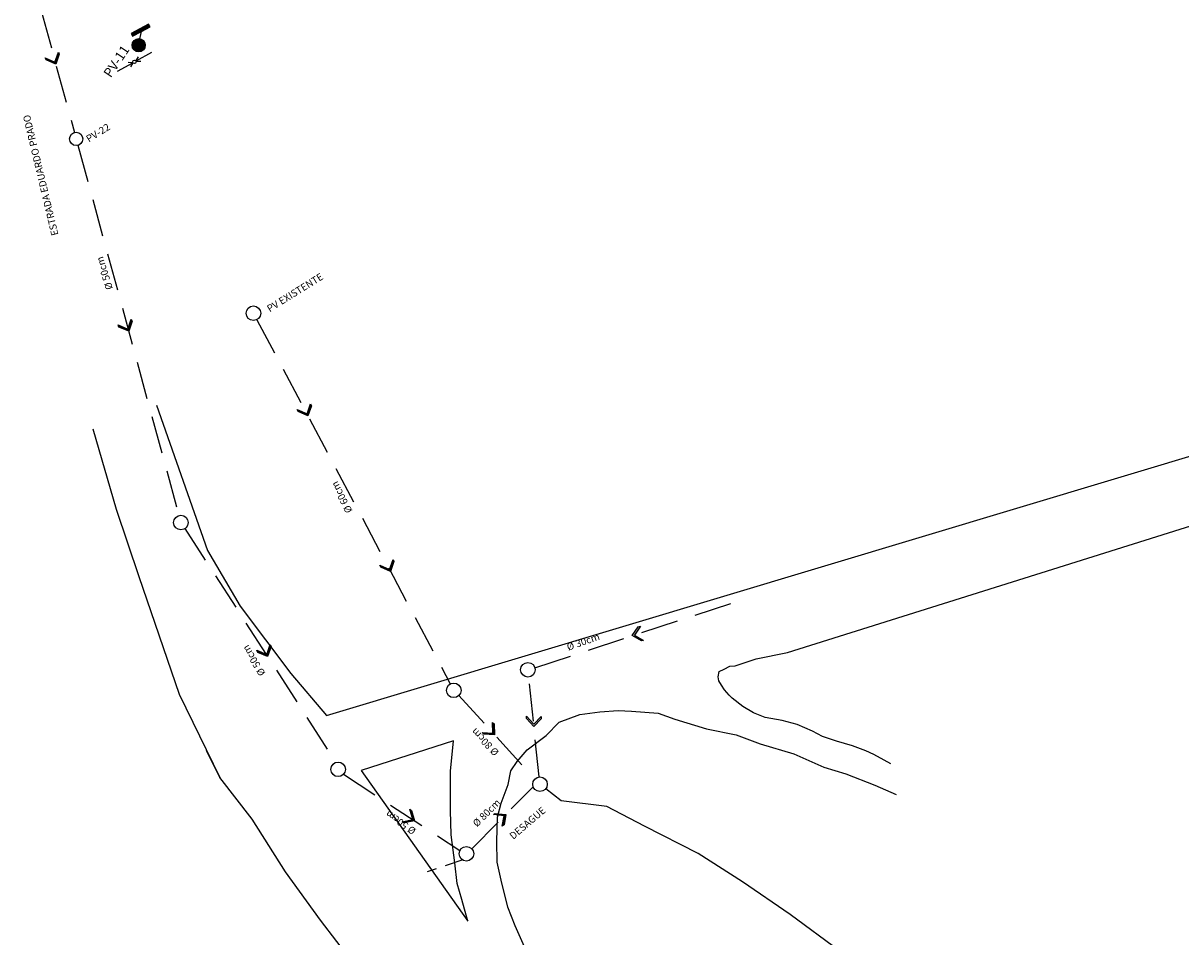
# Model space of a CAD drawing. Extents: x 9856 to 10208, y 19693 to 20087.
# Drawn here: x 9874 to 9998, y 19763 to 19861 of the extents above; entities that cross this region are included whole.
import ezdxf

# ---------------------------------------------------------------- set-up
doc = ezdxf.new("R2010")
doc.units = 0
doc.header["$LTSCALE"] = 2
doc.linetypes.add('DASHEDX2', pattern=[1.5, 1, -0.5])
for name, color, linetype in [('D-TUBO-30', 152, 'CONTINUOUS'), ('D_ELEMENTOS_EXST', 152, 'CONTINUOUS'), ('D_TEXTO_EXIST', 60, 'CONTINUOUS'), ('D_TUBO_EXIT', 152, 'DASHEDX2'), ('D_TUBOS', 152, 'CONTINUOUS'), ('DESAGUE', 170, 'CONTINUOUS'), ('FORM', 7, 'CONTINUOUS'), ('PDR-DISPOSITIVO', 152, 'CONTINUOUS'), ('PONTOS', 2, 'CONTINUOUS'), ('RUAS', 7, 'CONTINUOUS'), ('TEXTO', 60, 'CONTINUOUS')]:
    doc.layers.add(name, color=color, linetype=linetype)
doc.styles.add('CL60', font='ARIAL.TTF', dxfattribs={"height": 1.56})
doc.styles.get("Standard").update_dxf_attribs({"font": 'ARIAL.TTF'})
doc.styles.add('TEXTO', font='ARIAL.TTF', dxfattribs={"height": 2.03})

# ---------------------------------------------------------------- blocks, each defined once
blk = doc.blocks.new('ELEM')
at = {"layer": 'D_ELEMENTOS_EXST'}
blk.add_circle((0, 0), 0.972, dxfattribs=at)
blk = doc.blocks.new('ST')
at = {"layer": 'D-TUBO-30'}
blk.add_hatch(color=256, dxfattribs=at).paths.add_polyline_path([(-0.716, 0.516), (-0.559, 0.516), (0, 0), (-0.559, -0.516), (-0.716, -0.516), (-0.157, 0)])
blk.add_lwpolyline([(-0.716, 0.516), (-0.559, 0.516), (0, 0), (-0.559, -0.516), (-0.716, -0.516), (-0.157, 0), (-0.716, 0.516)], dxfattribs=at)
blk = doc.blocks.new('BAIXO')
at = {"layer": 'PONTOS'}
for p, q in [((-0.128, 0), (-0.418, 0.167)), ((0.128, 0), (0.418, 0.167)), ((-1.379, 0), (-0.128, 0)), ((-0.128, 0), (-0.418, -0.167)), ((1.379, 0), (0.128, 0)), ((0.128, 0), (0.418, -0.167))]:
    blk.add_line(p, q, dxfattribs=at)
blk.add_circle((0, 0), 0.124, dxfattribs=at)
blk = doc.blocks.new('BOCA-POA')
at = {"layer": 'D_TUBOS'}
blk.add_hatch(color=256, dxfattribs=at).paths.add_polyline_path([(0, 0.75), (0, -0.75), (0.495, -0.75), (0.495, 0.75)])
blk.add_lwpolyline([(0, 0.75), (0, -0.75), (0.495, -0.75), (0.495, 0.75)], close=True, dxfattribs=at)
blk = doc.blocks.new('PV-X')
at = {"layer": 'PDR-DISPOSITIVO', "const_width": 0.888}
blk.add_lwpolyline([(-0.43, 0.14, 1), (0.41, -0.13, 1)], format="xyb", close=True, dxfattribs=at)
blk.add_lwpolyline([(-0.43, 0.14, 1), (0.41, -0.13, 1)], format="xyb", close=True, dxfattribs=at)
at = {"layer": 'PDR-DISPOSITIVO'}
blk.add_circle((0, 0), 0.885, dxfattribs=at)

msp = doc.modelspace()

# ---------------------------------------------------------------- linework, layer by layer
at = {"layer": 'D-TUBO-30'}
msp.add_line((9886.59, 19858.497), (9886.877, 19859.958), dxfattribs=at)
at = {"layer": 'D_TUBO_EXIT', "ltscale": 2}
for p, q in [((9874.647, 19867.853), (9879.74, 19849.186)), ((9880.112, 19847.82), (9890.889, 19808.315)), ((9891.532, 19806.921), (9907.627, 19781.958)), ((9928.876, 19792.066), (9950.74, 19799.248)), ((9920.753, 19789.099), (9928.872, 19780.194)), ((9922.132, 19772.745), (9928.685, 19779.368))]:
    msp.add_line(p, q, dxfattribs=at)
at = {"layer": 'D_TUBO_EXIT'}
msp.add_line((9921.176, 19771.567), (9917.384, 19770.293), dxfattribs=at)
at = {"layer": 'D_TUBO_EXIT', "ltscale": 2}
for points in [[(9899.206, 19829.213), (9919.846, 19790.342)], [(9929.33, 19780.41), (9928.214, 19791.078)]]:
    msp.add_lwpolyline(points, dxfattribs=at)
at = {"layer": 'D_TUBO_EXIT', "ltscale": 2, "flags": 128}
msp.add_lwpolyline([(9908.455, 19780.7), (9920.876, 19772.57)], dxfattribs=at)
at = {"layer": 'DESAGUE'}
msp.add_lwpolyline([(9998.637, 19747.055), (9994.368, 19747.721), (9990.459, 19748.219), (9985.277, 19748.961), (9980.877, 19750.118), (9976.637, 19752.053), (9971.341, 19754.604), (9966.621, 19757.358), (9961.393, 19761.818), (9956.1, 19765.735), (9951.023, 19769.236), (9946.286, 19772.249), (9940.579, 19775.164), (9936.558, 19777.261), (9931.671, 19777.855), (9930.025, 19779.155)], dxfattribs=at)
at = {"layer": 'PDR-DISPOSITIVO'}
msp.add_circle((9879.926, 19848.503), 0.708, dxfattribs=at)
at = {"layer": 'RUAS', "color": 105, "flags": 128}
for points in [[(9906.648, 19786.988), (10075.514, 19837.685), (10078.148, 19838.429), (10081.352, 19839.795), (10084.741, 19841.052), (10088.481, 19842.768), (10090.851, 19843.915), (10094.999, 19845.476), (10098.454, 19846.487), (10102.242, 19847.428), (10103.86, 19847.853), (10109.006, 19848.625), (10112.755, 19848.925), (10117.207, 19849.148), (10120.724, 19849.241)], [(9966.859, 19781.814), (9966.126, 19782.2), (9965.021, 19782.803), (9964.178, 19783.213), (9962.779, 19783.739), (9961.072, 19784.237), (9959.575, 19784.737), (9958.483, 19785.291), (9956.872, 19786.024), (9955.24, 19786.436), (9953.426, 19786.749), (9952.187, 19787.264), (9951.069, 19787.916), (9949.935, 19788.827), (9949.585, 19789.156), (9949.121, 19789.717), (9948.781, 19790.205), (9948.503, 19790.658), (9948.434, 19791.113), (9948.548, 19791.668), (9949.062, 19791.907), (9949.66, 19792.222), (9950.225, 19792.265), (9952.491, 19793.017), (9955.828, 19793.682), (10079.607, 19832.56)], [(9928.059, 19761.656), (9926.771, 19764.522), (9925.976, 19766.52), (9925.267, 19769.381), (9924.855, 19771.321), (9924.795, 19773.512), (9924.89, 19776.111), (9925.272, 19777.63), (9926.004, 19779.608), (9926.302, 19781.052), (9926.975, 19782.069), (9928.063, 19783.3), (9930.07, 19784.824), (9931.476, 19786.244), (9933.666, 19787.081), (9935.79, 19787.376), (9937.745, 19787.521), (9939.187, 19787.426), (9942.021, 19787.224), (9943.816, 19786.592), (9947.193, 19785.534), (9950.354, 19784.892), (9952.917, 19783.936), (9956.503, 19782.88), (9959.713, 19781.463), (9962.05, 19780.763), (9965.159, 19779.53), (9967.415, 19778.546)], [(9976.682, 19692.566), (9931.089, 19734.136), (9926.522, 19739.662), (9922.063, 19744.586), (9915.907, 19751.744), (9911.225, 19758.29), (9905.997, 19765.114), (9902.26, 19770.28), (9898.713, 19775.916), (9895.27, 19780.371), (9893.835, 19783.199)]]:
    msp.add_lwpolyline(points, dxfattribs=at)
at = {"layer": 'RUAS', "color": 105}
for points in [[(9888.49, 19820.087), (9893.924, 19804.562), (9897.41, 19798.639), (9902.845, 19791.446), (9906.648, 19786.988)], [(9881.717, 19817.573), (9884.187, 19808.997), (9886.606, 19801.8), (9890.913, 19789.255), (9895.27, 19780.371)]]:
    msp.add_lwpolyline(points, dxfattribs=at)
at = {"layer": 'RUAS', "color": 105, "flags": 128}
msp.add_lwpolyline([(9921.704, 19765.032), (9921.089, 19767.339), (9920.582, 19769.045), (9920.314, 19771.234), (9919.934, 19774.233), (9919.869, 19776.843), (9919.852, 19781.041), (9920.195, 19784.283), (9910.336, 19781.119)], close=True, dxfattribs=at)

# ---------------------------------------------------------------- block references
at = {"layer": 'FORM'}
for name, p, xscale, yscale, zscale, rotation in [('BOCA-POA', (9886.251, 19860.017), 0.7, 0.7, 0.7, 298.0644649329307), ('BOCA-POA', (9887.177, 19860.511), 0.7, 0.7, 0.7, 298.0644649329307), ('ST', (9877.75, 19856.479), 1.5, 1.5, 1.5, 293.61607487934), ('BAIXO', (9886.139, 19856.726), 1.5, 1.5, 1.5, 28.6436795904641), ('ELEM', (9898.842, 19829.9), 0.8, 0.8, 0.8, 51.60377055049827), ('ST', (9885.527, 19827.971), 1.5, 1.5, 1.5, 293.61607487934), ('ST', (9904.652, 19818.942), 1.5, 1.5, 1.5, 293.61607487934), ('ELEM', (9891.098, 19807.566), 0.8, 0.8, 0.8, 51.60377055049827), ('ST', (9913.461, 19802.328), 1.5, 1.5, 1.5, 293.61607487934), ('ST', (9939.256, 19795.501), 1.5, 1.5, 1.5, 192.4345419619682), ('ST', (9900.345, 19793.252), 1.5, 1.5, 1.5, 293.61607487934), ('ELEM', (9928.129, 19791.85), 0.8, 0.8, 0.8, 51.60377055049827), ('ELEM', (9920.21, 19789.655), 0.8, 0.8, 0.8, 51.60377055049827), ('ST', (9924.56, 19784.924), 1.5, 1.5, 1.5, 314.3539150327626), ('ST', (9928.743, 19785.804), 1.5, 1.5, 1.5, 269.0408974368084), ('ELEM', (9907.879, 19781.222), 0.8, 0.8, 0.8, 51.60377055049827), ('ELEM', (9929.415, 19779.637), 0.8, 0.8, 0.8, 51.60377055049827), ('ST', (9916.034, 19775.738), 1.5, 1.5, 1.5, 328.6316209176881), ('ST', (9925.785, 19776.415), 1.5, 1.5, 1.5, 36.94411505294602), ('ELEM', (9921.566, 19772.212), 0.8, 0.8, 0.8, 51.60377055049827)]:
    msp.add_blockref(name, p, dxfattribs=dict(at, xscale=xscale, yscale=yscale, zscale=zscale, rotation=rotation))
at = {"layer": 'PDR-DISPOSITIVO', "ltscale": 5, "xscale": 0.8, "yscale": 0.8, "zscale": 0.8}
msp.add_blockref('PV-X', (9886.595, 19858.495), dxfattribs=at)

# ---------------------------------------------------------------- texts
at = {"layer": 'D_TEXTO_EXIST', "style": 'CL60'}
for s, rotation, p in [('PV-22', 31.92816, (9881.28, 19848.107)), ('%%C 50cm', 107.3525, (9883.85, 19832.548)), ('PV EXISTENTE', 31.92816, (9900.576, 19829.984)), ('%%C 60cm', 116.92752, (9909.42, 19808.81)), ('%%C 30cm', 19.28515, (9932.431, 19793.885)), ('%%C 50cm', 121.33286, (9900.157, 19791.477)), ('%%C 80cm', 134.33669, (9925.099, 19783.103)), ('%%C 80cm', 45.23047, (9922.698, 19775.023)), ('%%C 50cm', 144.97242, (9916.26, 19774.808))]:
    msp.add_text(s, height=0.76, rotation=rotation, dxfattribs=at).set_placement(p)
at = {"layer": 'FORM', "style": 'CL60'}
msp.add_text('ESTRADA EDUARDO PRADO', height=0.76, rotation=103.39967, dxfattribs=at).set_placement((9878.037, 19838.284))
at = {"layer": 'PDR-DISPOSITIVO', "ltscale": 5}
msp.add_text('PV-11', height=1.02, rotation=56.3061, dxfattribs=at).set_placement((9883.613, 19854.957))
at = {"layer": 'TEXTO', "style": 'TEXTO'}
msp.add_text('DESAGUE', height=0.76, rotation=40.44408, dxfattribs=at).set_placement((9926.56, 19773.693))

doc.saveas('drawing.dxf')
